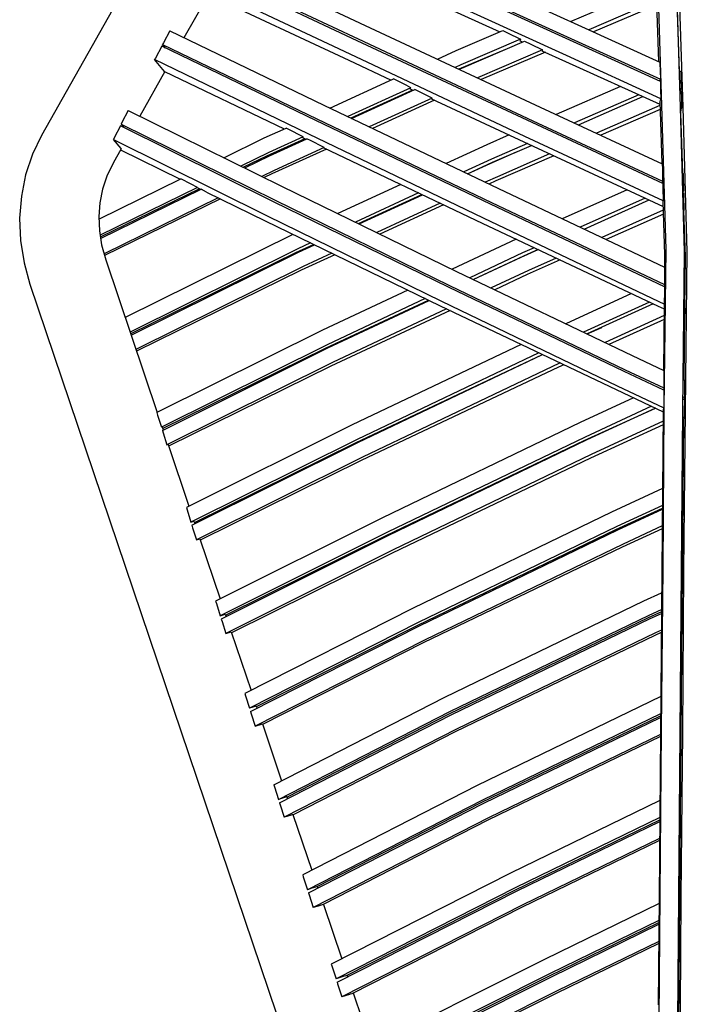
# Model space of a CAD drawing. Units: centimetres. Extents: x -56 to 68, y -38 to 114.
# Drawn here: x -53 to -41, y 83 to 101 of the extents above; entities that cross this region are included whole.
import ezdxf

# ---------------------------------------------------------------- set-up
doc = ezdxf.new("R2010")
doc.units = ezdxf.units.CM
doc.header["$MEASUREMENT"] = 0

msp = doc.modelspace()

# ---------------------------------------------------------------- linework, layer by layer
for points in [[(-30.565, 114.431), (-31.578, 114.434), (-32.587, 114.436), (-42.338, 114.444), (-42.725, 114.416), (-43.118, 114.331), (-43.486, 114.192), (-43.826, 114.003), (-44.13, 113.767), (-44.393, 113.487), (-44.527, 113.336), (-44.736, 113.027), (-52.937, 98.513), (-53.094, 98.185), (-53.215, 97.822), (-53.291, 97.444), (-53.321, 97.055), (-53.305, 96.66), (-53.243, 96.264), (-53.14, 95.889), (-47.799, 80.08)], [(-41.704, 80.122), (-41.689, 82.122), (-41.666, 85.064), (-41.643, 87.967), (-41.619, 90.83), (-41.595, 93.653), (-41.566, 96.458), (-41.637, 99.018), (-41.714, 101.524), (-41.791, 103.999), (-41.868, 106.439), (-41.945, 108.839), (-42.023, 111.195), (-42.1, 113.501), (-42.436, 113.468), (-42.478, 113.375)], [(-42.034, 80.124), (-42.018, 82.154), (-41.995, 85.099), (-41.971, 88.003), (-41.947, 90.867), (-41.924, 93.69), (-41.893, 96.5), (-41.966, 99.046), (-42.044, 101.543), (-42.123, 104.008), (-42.201, 106.438), (-42.28, 108.827), (-42.358, 111.172), (-42.436, 113.468)], [(-42.062, 113.505), (-41.984, 111.197), (-41.907, 108.841), (-41.83, 106.44), (-41.753, 103.998), (-41.676, 101.522), (-41.599, 99.015), (-41.527, 96.461), (-41.558, 93.649), (-41.582, 90.825), (-41.605, 87.962), (-41.629, 85.06), (-41.651, 82.118), (-41.666, 80.122)], [(-49.192, 103.088), (-46.483, 101.852), (-43.389, 100.444), (-42.002, 99.812)], [(-49.32, 102.855), (-46.609, 101.614), (-43.514, 100.202), (-41.994, 99.508)], [(-41.993, 99.468), (-43.53, 100.17), (-46.624, 101.583), (-49.338, 102.825)], [(-41.986, 99.164), (-43.655, 99.928), (-46.75, 101.345), (-49.466, 102.591)], [(-49.299, 102.383), (-46.771, 101.231), (-44.83, 100.349)], [(-49.931, 101.739), (-47.21, 100.461), (-44.121, 99.018), (-41.96, 98.014)], [(-41.952, 97.666), (-44.262, 98.742), (-47.352, 100.19), (-50.075, 101.473)], [(-50.058, 101.504), (-47.337, 100.221), (-44.246, 98.775), (-41.953, 97.706)], [(-41.944, 97.358), (-44.388, 98.499), (-47.478, 99.95), (-50.202, 101.238)], [(-49.984, 101.007), (-50.417, 100.242)], [(-50.031, 101.029), (-47.501, 99.844), (-46.752, 99.494)], [(-43.583, 100.532), (-42.416, 101.033)], [(-42.097, 100.881), (-43.256, 100.383)], [(-42.059, 100.822), (-42.091, 100.809), (-43.177, 100.347)], [(-42.06, 100.846), (-42.027, 99.823)], [(-41.655, 99.654), (-41.688, 100.687)], [(-50.668, 100.363), (-50.78, 100.152), (-50.793, 100.125)], [(-50.668, 100.363), (-47.943, 99.051), (-44.856, 97.577), (-41.92, 96.188)], [(-45.936, 99.866), (-45.604, 100.017), (-44.781, 100.37)], [(-44.781, 100.37), (-44.697, 100.33), (-44.464, 100.217), (-44.481, 100.191)], [(-50.809, 100.094), (-50.921, 99.883), (-50.935, 99.856)], [(-41.923, 95.841), (-44.997, 97.299), (-48.084, 98.778), (-50.809, 100.094)], [(-50.74, 100.061), (-50.793, 100.125)], [(-50.793, 100.125), (-48.069, 98.81), (-44.982, 97.331), (-41.923, 95.881)], [(-44.464, 100.217), (-45.52, 99.763), (-45.619, 99.718)], [(-45.549, 99.686), (-45.503, 99.707), (-44.394, 100.183)], [(-44.481, 100.191), (-44.43, 100.168)], [(-44.394, 100.183), (-44.281, 100.129), (-44.077, 100.03), (-44.088, 100.013)], [(-44.733, 100.037), (-45.554, 99.689), (-45.555, 99.688)], [(-44.077, 100.03), (-45.227, 99.535)], [(-44.027, 99.985), (-45.159, 99.503)], [(-44.088, 100.013), (-43.672, 99.824), (-42.002, 99.066)], [(-50.76, 99.648), (-50.783, 99.673), (-50.79, 99.681), (-50.935, 99.856)], [(-41.924, 95.533), (-42.016, 95.577), (-45.123, 97.053), (-48.21, 98.536), (-50.935, 99.856)], [(-42.002, 99.812), (-42.002, 99.802), (-41.998, 99.651), (-41.994, 99.508)], [(-41.661, 99.834), (-41.662, 99.834)], [(-50.754, 99.645), (-51.199, 98.857)], [(-50.76, 99.648), (-48.644, 98.632)], [(-41.657, 99.655), (-41.633, 99.644)], [(-41.633, 99.644), (-41.63, 99.518), (-41.626, 99.34)], [(-47.836, 99), (-46.71, 99.514)], [(-46.403, 99.36), (-46.488, 99.403), (-46.535, 99.426), (-46.71, 99.514)], [(-42.699, 99.382), (-43.836, 98.886)], [(-42.004, 99.473), (-41.994, 99.508)], [(-41.993, 99.468), (-41.989, 99.322), (-41.986, 99.164)], [(-46.403, 99.36), (-47.522, 98.851)], [(-46.374, 99.318), (-47.467, 98.824)], [(-47.453, 98.818), (-46.336, 99.327)], [(-46.42, 99.34), (-46.42, 99.341), (-46.403, 99.36)], [(-46.42, 99.34), (-46.364, 99.314)], [(-46.038, 99.162), (-46.027, 99.175), (-46.086, 99.204), (-46.336, 99.327)], [(-42.374, 99.234), (-43.514, 98.736)], [(-43.443, 98.703), (-42.303, 99.202)], [(-41.647, 99.35), (-41.626, 99.34)], [(-41.625, 99.3), (-41.646, 99.31)], [(-41.635, 99.305), (-41.626, 99.34)], [(-41.625, 99.3), (-41.622, 99.188), (-41.617, 98.996)], [(-46.027, 99.175), (-47.139, 98.667)], [(-45.985, 99.137), (-47.083, 98.641)], [(-46.038, 99.162), (-44.407, 98.402), (-41.945, 97.263)], [(-42.002, 99.044), (-43.122, 98.554)], [(-42.004, 99.103), (-41.999, 99.118), (-41.986, 99.164)], [(-42.004, 99.103), (-41.998, 98.939), (-41.969, 98.018)], [(-51.402, 98.957), (-51.512, 98.744), (-51.525, 98.717)], [(-51.402, 98.957), (-48.681, 97.615), (-45.596, 96.114), (-42.491, 94.626), (-41.93, 94.362)], [(-41.999, 98.972), (-43.045, 98.518)], [(-41.617, 98.996), (-41.637, 99.005)], [(-41.634, 98.898), (-41.631, 98.897)], [(-41.633, 98.944), (-41.627, 98.961), (-41.617, 98.996)], [(-41.598, 97.846), (-41.631, 98.909), (-41.633, 98.944)], [(-51.541, 98.685), (-51.651, 98.473), (-51.664, 98.445)], [(-41.932, 94.013), (-42.632, 94.342), (-45.737, 95.833), (-48.821, 97.339), (-51.541, 98.685)], [(-51.468, 98.649), (-51.525, 98.717)], [(-51.525, 98.717), (-48.806, 97.372), (-45.721, 95.866), (-42.617, 94.375), (-41.932, 94.053)], [(-49.71, 98.122), (-48.997, 98.472), (-48.612, 98.647)], [(-48.309, 98.492), (-48.918, 98.214), (-49.408, 97.974)], [(-48.309, 98.492), (-48.575, 98.629), (-48.612, 98.647)], [(-48.322, 98.478), (-48.309, 98.492)], [(-44.667, 98.524), (-45.061, 98.351), (-45.781, 98.019)], [(-51.529, 98.285), (-51.664, 98.445)], [(-51.664, 98.445), (-48.947, 97.096), (-45.862, 95.586), (-42.758, 94.092), (-41.934, 93.703)], [(-48.279, 98.457), (-48.959, 98.15), (-49.365, 97.953)], [(-49.342, 97.941), (-48.902, 98.157), (-48.242, 98.458)], [(-48.322, 98.478), (-48.262, 98.449)], [(-47.938, 98.303), (-47.951, 98.31), (-48.178, 98.426), (-48.233, 98.453), (-48.242, 98.458)], [(-44.344, 98.373), (-44.977, 98.097), (-45.469, 97.87)], [(-45.401, 97.837), (-44.96, 98.041), (-44.273, 98.341)], [(-51.525, 98.28), (-51.667, 98.029), (-51.779, 97.796), (-51.856, 97.566), (-51.903, 97.327), (-51.922, 97.082), (-51.912, 96.832), (-51.873, 96.582), (-51.8, 96.315), (-50.89, 93.622)], [(-51.536, 98.261), (-50.483, 97.743)], [(-51.525, 98.28), (-51.529, 98.285)], [(-47.938, 98.303), (-48.824, 97.899), (-49.041, 97.793)], [(-47.894, 98.274), (-48.864, 97.835), (-48.997, 97.771)], [(-47.943, 98.297), (-47.938, 98.303)], [(-47.943, 98.297), (-45.145, 96.965), (-42.033, 95.499), (-41.927, 95.449)], [(-45.405, 97.839), (-45.004, 98.023), (-44.537, 98.225)], [(-43.951, 98.191), (-44.875, 97.787), (-45.089, 97.688)], [(-43.878, 98.158), (-44.902, 97.713), (-45.024, 97.657)], [(-41.96, 98.014), (-41.958, 97.925), (-41.953, 97.706), (-41.958, 97.682), (-41.958, 97.681)], [(-41.603, 97.992), (-41.609, 97.99)], [(-41.605, 97.849), (-41.592, 97.843)], [(-41.592, 97.843), (-41.591, 97.789), (-41.585, 97.535)], [(-51.921, 97.038), (-50.469, 97.75)], [(-50.18, 97.594), (-50.177, 97.597), (-50.289, 97.657), (-50.469, 97.75)], [(-46.581, 97.649), (-47.694, 97.135)], [(-41.958, 97.681), (-41.958, 97.669)], [(-41.952, 97.666), (-41.95, 97.591), (-41.944, 97.358), (-41.948, 97.342)], [(-50.177, 97.597), (-51.9, 96.753)], [(-50.14, 97.575), (-51.895, 96.72)], [(-51.89, 96.692), (-50.112, 97.564)], [(-50.18, 97.594), (-50.115, 97.563)], [(-50.015, 97.513), (-50.112, 97.564)], [(-50.015, 97.513), (-48.978, 97.004), (-45.887, 95.505), (-42.777, 94.024), (-41.943, 93.634)], [(-46.268, 97.5), (-47.384, 96.984)], [(-47.329, 96.957), (-46.208, 97.471)], [(-47.317, 96.951), (-46.2, 97.467)], [(-42.58, 97.557), (-43.73, 97.044)], [(-41.596, 97.541), (-41.585, 97.535)], [(-41.584, 97.495), (-41.595, 97.5)], [(-41.588, 97.522), (-41.588, 97.522), (-41.585, 97.535)], [(-41.587, 97.496), (-41.588, 97.522)], [(-41.584, 97.495), (-41.583, 97.454), (-41.577, 97.187)], [(-49.813, 97.414), (-51.83, 96.426)], [(-49.771, 97.394), (-51.821, 96.395)], [(-45.887, 97.319), (-47.007, 96.8)], [(-45.825, 97.289), (-46.951, 96.773)], [(-42.26, 97.408), (-43.413, 96.894)], [(-43.343, 96.861), (-42.19, 97.376)], [(-41.948, 97.342), (-41.918, 96.414), (-41.923, 95.883), (-41.923, 95.841)], [(-41.943, 97.195), (-43.026, 96.711)], [(-41.941, 97.126), (-42.953, 96.676)], [(-41.577, 97.187), (-41.587, 97.191)], [(-41.578, 97.183), (-41.577, 97.187)], [(-41.561, 95.464), (-41.552, 96.376), (-41.578, 97.183)], [(-41.584, 97.095), (-41.575, 97.091)], [(-48.489, 96.767), (-51.455, 95.297)], [(-48.179, 96.616), (-48.406, 96.512), (-51.369, 95.042)], [(-51.359, 95.011), (-48.441, 96.447), (-48.127, 96.591)], [(-51.351, 94.986), (-48.39, 96.454), (-48.111, 96.583)], [(-44.542, 96.681), (-45.672, 96.151)], [(-47.801, 96.433), (-48.31, 96.197), (-51.265, 94.732)], [(-47.747, 96.407), (-48.344, 96.133), (-51.254, 94.701)], [(-44.224, 96.531), (-44.431, 96.439), (-45.363, 96.002)], [(-45.301, 95.972), (-44.453, 96.367), (-44.155, 96.499), (-44.413, 96.383), (-45.295, 95.969)], [(-43.837, 96.349), (-44.327, 96.13), (-44.985, 95.821)], [(-43.767, 96.316), (-44.349, 96.057), (-44.922, 95.79)], [(-41.554, 96.152), (-41.57, 96.145)], [(-41.923, 95.883), (-41.923, 95.881), (-41.923, 95.881)], [(-41.571, 96.023), (-41.556, 96.016)], [(-46.458, 95.782), (-47.967, 95.074), (-50.896, 93.619)], [(-42.503, 95.72), (-43.667, 95.189)], [(-41.923, 95.841), (-41.923, 95.838), (-41.923, 95.761), (-41.924, 95.542), (-41.924, 95.533), (-41.926, 95.525)], [(-41.574, 95.717), (-41.558, 95.71)], [(-46.149, 95.633), (-47.886, 94.817), (-50.816, 93.361)], [(-50.798, 93.304), (-47.87, 94.761), (-46.082, 95.6)], [(-50.793, 93.335), (-47.916, 94.754), (-46.09, 95.604)], [(-42.187, 95.572), (-43.354, 95.039)], [(-42.118, 95.539), (-43.286, 95.007), (-43.029, 95.123)], [(-41.559, 95.67), (-41.574, 95.677)], [(-45.772, 95.451), (-47.788, 94.504), (-50.718, 93.046)], [(-45.712, 95.422), (-47.817, 94.44), (-50.688, 93.024)], [(-41.926, 95.525), (-41.936, 94.365)], [(-41.561, 95.363), (-41.578, 95.371)], [(-41.572, 94.194), (-41.561, 95.361)], [(-41.561, 95.464), (-41.561, 95.406), (-41.561, 95.363), (-41.561, 95.361)], [(-41.928, 95.333), (-42.972, 94.856)], [(-41.928, 95.265), (-42.903, 94.824)], [(-41.578, 95.287), (-41.562, 95.28)], [(-44.452, 94.822), (-47.441, 93.4), (-50.374, 91.942)], [(-44.143, 94.674), (-47.357, 93.144), (-50.293, 91.684)], [(-50.276, 91.627), (-47.34, 93.087), (-44.075, 94.642)], [(-50.232, 91.676), (-47.383, 93.083), (-44.079, 94.644)], [(-43.765, 94.495), (-43.775, 94.49), (-47.257, 92.831), (-50.195, 91.369)], [(-43.699, 94.463), (-43.792, 94.421), (-47.281, 92.771), (-50.127, 91.364)], [(-41.93, 94.362), (-41.932, 94.119), (-41.932, 94.053), (-41.94, 94.023)], [(-41.59, 94.202), (-41.567, 94.192)], [(-41.571, 94.293), (-41.589, 94.285)], [(-41.567, 94.192), (-41.568, 93.983), (-41.569, 93.883), (-41.575, 93.86)], [(-41.932, 94.013), (-41.934, 93.782), (-41.934, 93.703), (-41.943, 93.669)], [(-41.939, 94.023), (-41.94, 94.016)], [(-42.466, 93.879), (-43.414, 93.44), (-46.906, 91.759), (-49.856, 90.286)], [(-41.593, 93.894), (-41.569, 93.883)], [(-41.569, 93.842), (-41.593, 93.853)], [(-41.569, 93.842), (-41.571, 93.646), (-41.571, 93.611), (-41.571, 93.532), (-41.577, 93.508), (-41.578, 93.506)], [(-41.575, 93.844), (-41.575, 93.86)], [(-42.15, 93.731), (-43.325, 93.186), (-46.819, 91.504), (-49.775, 90.027)], [(-49.679, 90.038), (-46.842, 91.448), (-43.34, 93.122), (-42.082, 93.699), (-43.306, 93.131), (-46.801, 91.447), (-49.757, 89.97)], [(-41.943, 93.669), (-41.943, 93.633), (-41.968, 90.811), (-41.992, 87.949), (-42.016, 85.046), (-42.031, 83.153)], [(-50.896, 93.619), (-50.884, 93.575), (-50.816, 93.361)], [(-41.944, 93.468), (-43.217, 92.877), (-46.715, 91.191), (-49.676, 89.712)], [(-41.688, 80.122), (-41.673, 82.069), (-41.65, 85.009), (-41.626, 87.91), (-41.602, 90.771), (-41.578, 93.506)], [(-41.597, 93.473), (-41.578, 93.464)], [(-41.596, 93.544), (-41.571, 93.532)], [(-50.803, 93.365), (-50.816, 93.361)], [(-50.803, 93.365), (-50.785, 93.311)], [(-50.798, 93.304), (-50.786, 93.26), (-50.718, 93.046), (-50.697, 93.053)], [(-41.945, 93.404), (-43.231, 92.813), (-46.737, 91.136), (-49.573, 89.725)], [(-50.697, 93.053), (-50.33, 91.964)], [(-41.587, 92.445), (-41.605, 92.437)], [(-41.955, 92.275), (-42.856, 91.857), (-46.363, 90.162), (-49.341, 88.653)], [(-41.59, 92.148), (-41.608, 92.14)], [(-41.608, 92.088), (-41.59, 92.096)], [(-41.608, 92.074), (-41.59, 92.083)], [(-50.374, 91.942), (-50.361, 91.898), (-50.293, 91.684), (-50.241, 91.7)], [(-41.957, 91.978), (-42.763, 91.604), (-46.273, 89.907), (-49.259, 88.394)], [(-49.241, 88.337), (-46.254, 89.85), (-42.744, 91.547), (-41.958, 91.912)], [(-49.133, 88.422), (-46.294, 89.857), (-42.778, 91.55), (-41.958, 91.927)], [(-41.593, 91.786), (-41.611, 91.777)], [(-41.593, 91.734), (-41.611, 91.726)], [(-50.276, 91.627), (-50.263, 91.583), (-50.195, 91.369), (-50.135, 91.387)], [(-50.241, 91.7), (-50.224, 91.653)], [(-41.961, 91.615), (-42.652, 91.294), (-46.164, 89.595), (-49.158, 88.078)], [(-41.961, 91.565), (-42.666, 91.24), (-46.185, 89.546), (-49.027, 88.108)], [(-50.135, 91.387), (-49.776, 90.326)], [(-41.621, 90.596), (-41.603, 90.604)], [(-48.827, 87.041), (-45.806, 88.589), (-42.286, 90.289), (-41.971, 90.434)], [(-49.856, 90.286), (-49.843, 90.242), (-49.775, 90.027), (-49.685, 90.054)], [(-41.606, 90.265), (-41.624, 90.257)], [(-41.624, 90.231), (-41.606, 90.24)], [(-41.623, 90.297), (-41.606, 90.306)], [(-49.757, 89.97), (-49.743, 89.926), (-49.676, 89.712), (-49.579, 89.741)], [(-49.685, 90.054), (-49.671, 90.013)], [(-48.744, 86.781), (-45.713, 88.335), (-42.192, 90.035), (-41.973, 90.136)], [(-48.726, 86.724), (-45.693, 88.278), (-42.172, 89.979), (-41.974, 90.07)], [(-41.974, 90.096), (-42.208, 89.989), (-45.735, 88.288), (-48.594, 86.824)], [(-41.609, 89.901), (-41.627, 89.893)], [(-41.609, 89.941), (-41.626, 89.933)], [(-49.579, 89.741), (-49.23, 88.709)], [(-41.976, 89.772), (-42.077, 89.725), (-45.6, 88.024), (-48.643, 86.465)], [(-41.977, 89.732), (-42.093, 89.679), (-45.622, 87.977), (-48.487, 86.51)], [(-41.619, 88.774), (-41.636, 88.766)], [(-49.341, 88.653), (-49.328, 88.611), (-49.259, 88.394)], [(-41.986, 88.598), (-45.233, 87.025), (-48.317, 85.446)], [(-49.137, 88.432), (-49.259, 88.394)], [(-49.137, 88.432), (-49.124, 88.396)], [(-41.639, 88.428), (-41.625, 88.434), (-41.621, 88.436)], [(-41.639, 88.4), (-41.622, 88.409)], [(-41.621, 88.475), (-41.638, 88.467)], [(-49.241, 88.337), (-49.227, 88.295), (-49.158, 88.078), (-49.03, 88.117)], [(-41.989, 88.297), (-45.137, 86.771), (-48.234, 85.186)], [(-48.216, 85.128), (-45.117, 86.715), (-41.99, 88.23)], [(-48.059, 85.242), (-45.159, 86.725), (-41.989, 88.258)], [(-49.03, 88.117), (-48.69, 87.111)], [(-41.625, 88.069), (-41.642, 88.06)], [(-41.624, 88.108), (-41.641, 88.1)], [(-41.992, 87.93), (-45.021, 86.462), (-48.132, 84.869)], [(-41.992, 87.891), (-45.043, 86.415), (-47.957, 84.924)], [(-48.827, 87.041), (-48.815, 87.001), (-48.744, 86.781)], [(-41.634, 86.941), (-41.651, 86.933)], [(-48.595, 86.829), (-48.603, 86.826), (-48.711, 86.792), (-48.744, 86.781)], [(-48.726, 86.724), (-48.714, 86.685), (-48.643, 86.465)], [(-48.595, 86.829), (-48.584, 86.797)], [(-42.002, 86.762), (-44.646, 85.476), (-47.812, 83.87)], [(-48.489, 86.514), (-48.501, 86.51), (-48.6, 86.478), (-48.643, 86.465)], [(-48.489, 86.514), (-48.156, 85.529)], [(-41.654, 86.593), (-41.637, 86.602)], [(-41.654, 86.565), (-41.637, 86.573)], [(-41.636, 86.64), (-41.653, 86.632)], [(-42.004, 86.461), (-44.547, 85.224), (-47.728, 83.61)], [(-47.709, 83.552), (-44.525, 85.168), (-42.005, 86.394)], [(-47.552, 83.665), (-44.568, 85.178), (-42.005, 86.423)], [(-41.64, 86.234), (-41.657, 86.225)], [(-41.639, 86.272), (-41.656, 86.263)], [(-42.007, 86.093), (-44.426, 84.916), (-47.625, 83.292)], [(-42.008, 86.055), (-44.447, 84.87), (-47.45, 83.348)], [(-48.317, 85.446), (-48.306, 85.411), (-48.234, 85.186)], [(-48.059, 85.241), (-48.059, 85.242), (-48.09, 85.232), (-48.153, 85.212), (-48.234, 85.186)], [(-48.216, 85.128), (-48.205, 85.094), (-48.132, 84.869)], [(-48.059, 85.242), (-48.049, 85.214)], [(-41.649, 85.123), (-41.666, 85.115)], [(-47.957, 84.924), (-47.988, 84.915), (-48.043, 84.897), (-48.132, 84.869)], [(-47.952, 84.927), (-47.627, 83.964)], [(-42.017, 84.944), (-44.044, 83.955), (-47.31, 82.315)], [(-41.651, 84.821), (-41.668, 84.813)], [(-41.668, 84.777), (-41.651, 84.785)], [(-41.668, 84.746), (-41.652, 84.754)], [(-42.019, 84.642), (-43.942, 83.704), (-47.226, 82.055)], [(-47.207, 81.997), (-43.919, 83.648), (-42.02, 84.575)], [(-47.051, 82.11), (-43.963, 83.659), (-42.02, 84.606)], [(-41.654, 84.452), (-41.671, 84.444)], [(-41.654, 84.416), (-41.671, 84.408)], [(-42.022, 84.273), (-43.817, 83.397), (-47.123, 81.737)], [(-42.023, 84.237), (-43.838, 83.353), (-46.948, 81.792)], [(-47.812, 83.87), (-47.802, 83.841), (-47.728, 83.61)], [(-47.552, 83.665), (-47.58, 83.657), (-47.602, 83.65), (-47.728, 83.61)], [(-47.709, 83.552), (-47.7, 83.524), (-47.625, 83.292)], [(-47.53, 83.677), (-47.52, 83.648)], [(-47.424, 83.361), (-47.105, 82.418)], [(-47.477, 83.339), (-47.491, 83.335), (-47.625, 83.292)], [(-47.45, 83.348), (-47.477, 83.339)], [(-41.663, 83.332), (-41.679, 83.324)]]:
    msp.add_lwpolyline(points)

doc.saveas('drawing.dxf')
